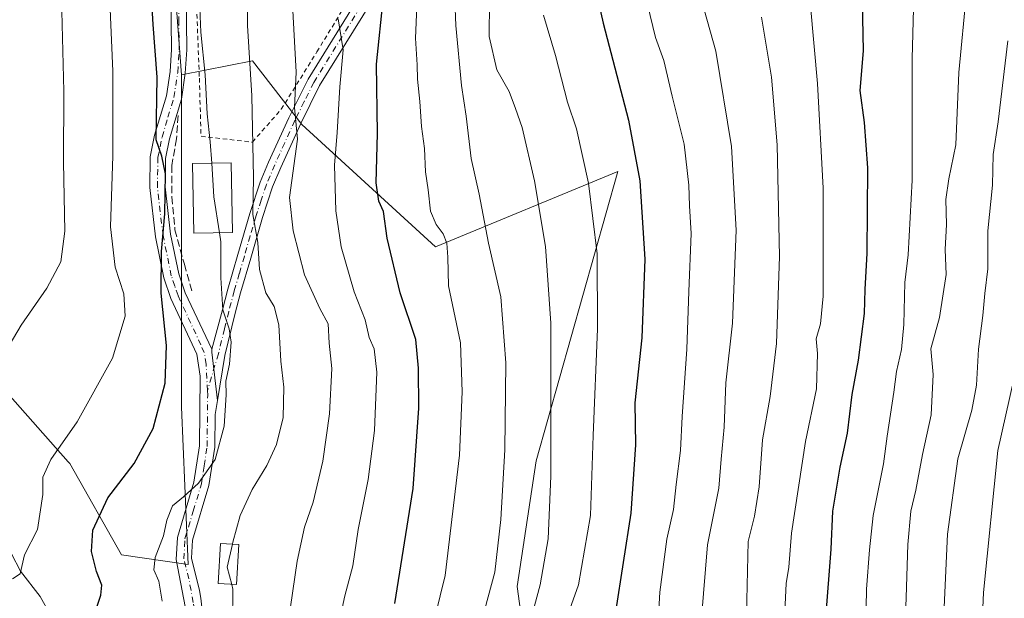
# Model space of a CAD drawing. Units: metres. Extents: x 600051 to 603487, y 4768493 to 4770857.
# Drawn here: x 602240 to 602463, y 4770506 to 4770638 of the extents above; entities that cross this region are included whole.
import ezdxf

# ---------------------------------------------------------------- set-up
doc = ezdxf.new("R2010")
doc.units = ezdxf.units.M
doc.header["$MEASUREMENT"] = 0
for name, pattern in [('DGN Style 2', [1.6480167562047852, 0.988810053722871, -0.6592067024819142]), ('DGN Style 3', [2.307223458686699, 1.648016756204785, -0.6592067024819142]), ('DGN Style 4', [2.6384748266838614, 1.318413404963828, -0.6592067024819142, 0.001648016756204785, -0.6592067024819142])]:
    doc.linetypes.add(name, pattern=pattern)
for name, color, linetype, lineweight in [('Alambrada', 7, 'DGN Style 2', 0), ('Arbolado forestal CxS', 92, 'Continuous', 0), ('Camino Cxs', 7, 'Continuous', 0), ('Camino eje', 30, 'DGN Style 4', 13), ('Corriente natural lineal', 142, 'Continuous', 13), ('Curva de nivel maestra', 30, 'Continuous', 30), ('Curva de nivel normal', 30, 'Continuous', 0), ('Edificación Cxs', 1, 'Continuous', 13), ('Edificación ligera Cxs', 1, 'Continuous', 0), ('Obra de contención lineal', 1, 'DGN Style 3', 13), ('Pastizal CxS', 92, 'Continuous', 0), ('Pista pavimentada Cxs', 135, 'Continuous', 0), ('Pista pavimentada eje', 135, 'DGN Style 4', 0), ('Prado CxS', 92, 'Continuous', 0)]:
    doc.layers.add(name, color=color, linetype=linetype, lineweight=lineweight)

msp = doc.modelspace()

# ---------------------------------------------------------------- linework, layer by layer
at = {"layer": 'Alambrada', "color": 7, "linetype": 'DGN Style 2', "lineweight": 0}
msp.add_polyline3d([(602292.5500999996, 4770609.8201, 518.0715000000055), (602299.1001000004, 4770617.2601, 523.744200000001), (602307.1700999998, 4770630.300100001, 525.9967000000033), (602316.5100999996, 4770645.5601, 528.1175999999978), (602323.2301000003, 4770663.350099999, 531.3656000000046), (602327.3701, 4770679.100099999, 533.7145000000019), (602327.6001000004, 4770692.6801, 538.4640000000073), (602324.3701, 4770728.2401, 536.9861999999994), (602314.0701000001, 4770722.1801, 528.5589000000036), (602303.4801000003, 4770711.130100001, 530.3163000000059), (602292.8701, 4770697.940099999, 525.2578000000067), (602285.8800999997, 4770687.470100001, 515.5194999999949), (602282.8201000001, 4770677.600099999, 509.5048999999999), (602280.3000999996, 4770666.970100001, 505.5393999999943), (602279.4001000002, 4770653.630100001, 507.6193999999959), (602279.9200999998, 4770640.4801, 509.6076999999932), (602280.5301000001, 4770624.290100001, 505.3018000000012), (602280.9200999998, 4770611.130100001, 504.875199999995), (602292.5500999996, 4770609.8201, 518.0715000000055)], dxfattribs=at)
at = {"layer": 'Arbolado forestal CxS', "color": 92, "linetype": 'Continuous', "lineweight": 0}
for points in [[(602231.8448999999, 4770558.6823, 488.8144999999931), (602250.8108000001, 4770537.330700001, 495.3692000000011), (602251.1830000002, 4770536.911699999, 495.5206999999937), (602262.8976999996, 4770516.200099999, 501.5614999999962), (602277.9868999999, 4770514.0441, 505.8375999999989), (602276.5147000002, 4770549.671700001, 501.1496999999945), (602276.5164999999, 4770625.047499999, 501.6227000000072), (602292.5569000002, 4770628.254699999, 509.7112999999954), (602303.7851, 4770613.821699999, 515.1882000000041), (602334.0368999997, 4770586.0439, 528.8999999999943), (602375.4046999998, 4770603.1613, 547.7051999999967), (602356.8591, 4770537.5459, 537.6800999999978), (602352.5790999997, 4770509.017100001, 536.9407999999967), (602356.8574999999, 4770477.635299999, 541.6275000000023), (602354.0037000002, 4770453.386299999, 541.0872999999992), (602350.1618999997, 4770400.9593, 539.1624000000012), (602370.6756999996, 4770337.6941, 554.3644999999962)], [(602425.6759000003, 4770092.6073, 618.5025000000023), (602419.2613000004, 4770134.303900001, 605.5647999999928), (602420.8664999995, 4770166.378900001, 597.8047999999981), (602389.8765000004, 4770277.5891, 566.4308000000019), (602370.6756999996, 4770337.6941, 554.3644999999962), (602350.1618999997, 4770400.9593, 539.1624000000012), (602354.0037000002, 4770453.386299999, 541.0872999999992), (602356.8574999999, 4770477.635299999, 541.6275000000023), (602352.5790999997, 4770509.017100001, 536.9407999999967), (602356.8591, 4770537.5459, 537.6800999999978), (602375.4046999998, 4770603.1613, 547.7051999999967), (602334.0368999997, 4770586.0439, 528.8999999999943), (602303.7851, 4770613.821699999, 515.1882000000041), (602292.5569000002, 4770628.254699999, 509.7112999999954), (602276.5164999999, 4770625.047499999, 501.6227000000072)], [(602276.5164999999, 4770625.047499999, 501.6227000000072), (602276.5147000002, 4770549.671700001, 501.1496999999945), (602277.9868999999, 4770514.0441, 505.8375999999989), (602262.8976999996, 4770516.200099999, 501.5614999999962), (602251.1830000002, 4770536.911699999, 495.5206999999937), (602250.8108000001, 4770537.330700001, 495.3692000000011), (602231.8448999999, 4770558.6823, 488.8144999999931), (602208.0948999999, 4770558.412500001, 489.6949000000022), (602182.5425000006, 4770555.897100001, 503.232799999998), (602165.2210999997, 4770561.780099999, 505.1150000000052), (602159.2072999999, 4770563.821900001, 505.5568999999959), (602138.9424999999, 4770560.408100001, 508.5798999999971), (602109.4326999999, 4770546.028700001, 512.8313999999956), (602097.5680999998, 4770544.410700001, 513.5807000000059), (602083.0877, 4770550.1459, 514.3638999999966), (602065.3744999999, 4770557.9987, 516.6190999999963), (602062.2699999996, 4770584.393300001, 513.553700000004), (602049.0780999997, 4770589.833900001, 517.9615999999951), (602015.9099000003, 4770586.748500001, 531.3764999999985), (602001.3491000002, 4770573.265699999, 538.2477999999974), (601999.2858999996, 4770569.3455, 539.5859999999957)]]:
    msp.add_polyline3d(points, dxfattribs=at)
at = {"layer": 'Camino Cxs', "color": 7, "linetype": 'Continuous', "lineweight": 0, "extrusion": (-0.03716199618346414, 0.1089918352140343, 0.9933477567782277), "elevation": 498075.9669496145, "flags": 128}
msp.add_lwpolyline([(-2109603.074791759, -4292132.477620997), (-2109605.443200798, -4292143.306683435), (-2109605.669279396, -4292143.962332363)], dxfattribs=at)
at = {"layer": 'Camino Cxs', "color": 7, "linetype": 'Continuous', "lineweight": 0}
for points in [[(602321.4301000005, 4770644.7501, 527.3687000000064), (602307.8000999996, 4770622.630100001, 525.3831000000064), (602303.5201000003, 4770614.0601, 523.9303999999975), (602298.9901000002, 4770604.0701, 516.6144000000058), (602297.1401000004, 4770599.6601, 513.7949999999983), (602294.8201000001, 4770592.7301, 511.7758000000031), (602292.1700999998, 4770583.5101, 512.8463999999949), (602289.8901000004, 4770575.640100001, 515.3781000000017), (602288.6601, 4770571.020099999, 511.8950000000041), (602286.3000999996, 4770561.450099999, 513.8879000000015), (602284.6199000003, 4770551.224300001, 510.3276000000042), (602283.3901000004, 4770562.170100001, 509.0806000000011), (602283.3938999996, 4770562.8595, 509.0050999999949), (602285.7500999998, 4770571.770099999, 509.4802000000054), (602287.0000999998, 4770576.450099999, 513.8163999999961), (602289.2901, 4770584.340100001, 511.3456000000006), (602291.9501, 4770593.620100001, 510.0890999999974), (602294.3300999999, 4770600.710100001, 513.2109000000055), (602296.2401000002, 4770605.270099999, 517.1450999999943), (602300.8201000001, 4770615.350099999, 523.8986000000004), (602305.1801000005, 4770624.090100001, 526.4360000000015), (602318.7701000003, 4770646.140100001, 528.6692000000039)], [(602283.3938999996, 4770562.8595, 509.0050999999949), (602285.7500999998, 4770571.770099999, 509.4802000000054), (602287.0000999998, 4770576.450099999, 513.8163999999961), (602289.2901, 4770584.340100001, 511.3456000000006), (602291.9501, 4770593.620100001, 510.0890999999974), (602294.3300999999, 4770600.710100001, 513.2109000000055), (602296.2401000002, 4770605.270099999, 517.1450999999943), (602300.8201000001, 4770615.350099999, 523.8986000000004), (602305.1801000005, 4770624.090100001, 526.4360000000015), (602318.7701000003, 4770646.140100001, 528.6692000000039)], [(602321.4301000005, 4770644.7501, 527.3687000000064), (602307.8000999996, 4770622.630100001, 525.3831000000064), (602303.5201000003, 4770614.0601, 523.9303999999975), (602298.9901000002, 4770604.0701, 516.6144000000058), (602297.1401000004, 4770599.6601, 513.7949999999983), (602294.8201000001, 4770592.7301, 511.7758000000031), (602292.1700999998, 4770583.5101, 512.8463999999949), (602289.8901000004, 4770575.640100001, 515.3781000000017), (602288.6601, 4770571.020099999, 511.8950000000041), (602286.3000999996, 4770561.450099999, 513.8879000000015), (602284.6199000003, 4770551.224300001, 510.3276000000042)]]:
    msp.add_polyline3d(points, dxfattribs=at)
at = {"layer": 'Camino eje', "color": 30, "linetype": 'DGN Style 4', "lineweight": 13}
msp.add_polyline3d([(602334.7100999998, 4770676.050100001, 534.5293999999994), (602329.7500999998, 4770666.155099999, 532.2777999999962), (602324.8501000004, 4770656.3851, 528.3847999999998), (602322.4901000002, 4770650.9451, 527.6082000000024), (602320.1001000004, 4770645.4451, 527.9582999999984), (602306.4901000002, 4770623.360099999, 526.0372000000061), (602304.3101000005, 4770618.9901, 525.9514999999956), (602302.1700999998, 4770614.7051, 523.8714000000036), (602299.8800999997, 4770609.665100001, 520.3910000000033), (602297.6151000002, 4770604.670100001, 516.771900000007), (602295.7351000002, 4770600.1851, 513.4391999999935), (602294.5450999998, 4770596.640100001, 511.6192000000011), (602293.3850999996, 4770593.175100001, 510.8352000000014), (602292.0551000005, 4770588.5351, 510.005799999999), (602290.7301000003, 4770583.925100001, 512.1272999999928), (602289.5900999998, 4770579.9901, 514.6291000000056), (602288.4451000001, 4770576.045100001, 514.6967000000004), (602287.2050999999, 4770571.395099999, 509.9719000000041), (602286.2418999998, 4770567.4769, 510.1417999999976), (602284.8450999996, 4770561.8101, 511.4732999999979), (602282.3674999997, 4770553.4475, 506.7991000000038)], dxfattribs=at)
at = {"layer": 'Corriente natural lineal', "color": 142, "linetype": 'Continuous', "lineweight": 13}
msp.add_polyline3d([(602255.2401000002, 4770463.172300001, 502.1478000000062), (602253.7843000004, 4770463.920299999, 502.1073999999935), (602251.9276999999, 4770466.513900001, 501.3617999999988), (602251.0692999996, 4770470.0055, 500.5982999999979), (602250.7681, 4770480.8533, 499.2128999999986), (602248.3951000003, 4770498.7301, 496.7739000000002), (602246.6508999999, 4770502.8463, 496.1008000000002), (602244.4759000001, 4770506.780099999, 495.8543000000063), (602240.0025000004, 4770512.475500001, 495.097299999994), (602237.9508999997, 4770516.460700001, 494.1763000000064), (602237.2642999999, 4770519.1261, 493.5446999999986), (602236.6265000004, 4770527.863700001, 491.8888000000007), (602235.3158999998, 4770531.0033, 491.6821000000054), (602233.7739000004, 4770532.951500001, 491.1999999999971), (602230.3487, 4770535.5231, 490.818299999999), (602228.8173000002, 4770536.354499999, 490.6600999999937), (602224.2549000002, 4770537.544299999, 490.3494000000064), (602222.2516999999, 4770538.4793, 490.2550000000047), (602219.4275000002, 4770540.6271, 490.0026000000071), (602217.0000999998, 4770543.0001, 489.7446999999956)], dxfattribs=at)
at = {"layer": 'Curva de nivel maestra', "color": 30, "linetype": 'Continuous', "lineweight": 30, "flags": 128}
for points, elevation in [([(602255.8600000005, 4770500.0001), (602258.1799999997, 4770507.050100001), (602258.4500000002, 4770509.3301), (602257.2000000002, 4770512.390100001), (602256.1200000001, 4770516.920100001), (602256.4199999999, 4770521.770099999), (602259.7699999996, 4770529.100099999), (602265.7300000006, 4770536.9001), (602270.0599999996, 4770544.8201), (602272.7800000003, 4770555.1501), (602273.0899999999, 4770563.6601), (602271.9000000004, 4770575.530099999), (602271.9299999997, 4770584.9901), (602272.7199999997, 4770593.5601), (602272.8300000001, 4770602.620100001), (602272.0599999996, 4770606.620100001), (602270.7400000002, 4770610.300100001), (602270.9600000001, 4770624.5701), (602270.0800000001, 4770636.4801), (602269.2199999997, 4770650.520099999)], 500), ([(602370.0700000003, 4770645.5601), (602372.0499999998, 4770636.790100001), (602377.8099999996, 4770614.7601), (602380.3799999999, 4770601.0601), (602381.54, 4770583.270099999), (602380.8600000005, 4770565.390100001), (602379.25, 4770550.6601), (602379.3600000005, 4770541.1801), (602378.3600000005, 4770525.640100001), (602374.8799999999, 4770503.2601)], 550), ([(602324.8399999999, 4770505.1801), (602328.9900000002, 4770531.2301), (602330.2999999998, 4770549.4301), (602330.2000000002, 4770558.5101), (602329.6299999999, 4770565.0601), (602326.0800000001, 4770575.620100001), (602323.1200000001, 4770587.9901), (602322.2800000003, 4770594.040100001), (602321.2199999997, 4770596.4001), (602320.6299999999, 4770600.590100001), (602320.8899999997, 4770611.7601), (602320.7100000001, 4770627.520099999), (602322.2699999996, 4770642.860099999)], 525), ([(602422.54, 4770501.840100001), (602423.7699999996, 4770517.450099999), (602424.1200000001, 4770526.100099999), (602425.79, 4770536.100099999), (602427.4400000004, 4770543.800100001), (602428.4900000002, 4770552.550100001), (602429.9400000004, 4770560.380100001), (602431.2999999998, 4770570.920100001), (602431.4100000003, 4770576.350099999), (602431.9199999999, 4770584.600099999), (602432.04, 4770603.9801), (602431.2800000003, 4770614.2601), (602430.2800000003, 4770621.4901), (602431.0300000003, 4770630.530099999), (602430.8499999996, 4770641.620100001)], 575)]:
    msp.add_lwpolyline(points, dxfattribs=dict(at, elevation=elevation))
at = {"layer": 'Curva de nivel normal', "color": 30, "linetype": 'Continuous', "lineweight": 0, "flags": 128}
for points, elevation in [([(602230.5999999996, 4770552.279999999), (602240.1799999997, 4770568.32), (602245.9800000006, 4770576.66), (602249.1600000003, 4770582.66), (602250.0300000003, 4770589.65), (602249.7300000006, 4770605.289999999), (602249.8399999999, 4770621.4), (602249.3200000003, 4770642.640000001), (602249.3799999999, 4770654.33), (602249.0999999996, 4770668.480000001), (602250.1299999999, 4770688.189999999), (602251.9000000004, 4770712.76), (602250.5599999996, 4770736.42), (602246.8600000005, 4770754.390000001), (602245.7199999997, 4770760.939999999), (602244.6500000004, 4770765.07), (602243.8700000001, 4770769.480000001), (602241.9600000001, 4770775.430000001), (602240.04, 4770784.08), (602235.5800000001, 4770795.75)], 490), ([(602283.3265000005, 4770605.0142), (602283.0099999999, 4770609.91), (602282.2800000003, 4770616.230000001), (602281.8700000001, 4770625.050000001), (602280.8399999999, 4770634.75), (602280.54, 4770642.09), (602280.1399999997, 4770645.42), (602280.3799999999, 4770648.92), (602280.5, 4770655.09), (602280.1299999999, 4770662.76), (602280.2100000001, 4770668.09), (602280.6399999997, 4770676.060000001), (602280.25, 4770681.640000001), (602279.9199999999, 4770689.060000001), (602279.5157000005, 4770691.210000001)], 505), ([(602413.2599999999, 4770503.32), (602413.5700000003, 4770509.67), (602414.1500000004, 4770513.430000001), (602414.7400000002, 4770521.130000001), (602417.9100000003, 4770541.880000001), (602420.4000000004, 4770553.890000001), (602420.6399999997, 4770561.850000001), (602420.3600000005, 4770565.180000001), (602421.3399999999, 4770568.58), (602421.9500000002, 4770574.859999999), (602421.8899999997, 4770587.470000001), (602421.9600000001, 4770599.359999999), (602420.6399999997, 4770623.09), (602417.4900000002, 4770658.42)], 570), ([(602442.8700000001, 4770657.09), (602442.0999999996, 4770628.779999999), (602442.0700000003, 4770601.189999999), (602441.1799999997, 4770584.25), (602440.4400000004, 4770578), (602440.2000000002, 4770568.439999999), (602439.7100000001, 4770562.779999999), (602438.5499999998, 4770557.800000001), (602437.9699999997, 4770553.109999999), (602436.4600000001, 4770543.100000001), (602435.5999999996, 4770536.84), (602433.2199999997, 4770525.119999999), (602432.4199999999, 4770517.33), (602431.7699999996, 4770508.42), (602431.4600000001, 4770491.66)], 580), ([(602345.2699999996, 4770503.890000001), (602347.5099999999, 4770512.24), (602348.9000000004, 4770524.25), (602349.75, 4770540), (602350, 4770559.730000001), (602348.8600000005, 4770574.710000001), (602346.0999999996, 4770586.859999999), (602343.9800000006, 4770598.039999999), (602342.1200000001, 4770606.100000001), (602341.04, 4770615.720000001), (602339.9400000004, 4770622.680000001), (602338.6900000004, 4770636.26), (602338.0199999996, 4770653.59)], 535), ([(602288.0269999999, 4770518.6073), (602288.1399999997, 4770519.100000001), (602289.7999999998, 4770525.100000001), (602292.4900000002, 4770531.029999999), (602295.8399999999, 4770536.449999999), (602297.9800000006, 4770541.220000001), (602299.5, 4770547.34), (602299.6600000003, 4770554.199999999), (602298.9699999997, 4770560.130000001), (602298.5700000003, 4770568.380000001), (602297.4800000006, 4770572.5), (602295.5999999996, 4770575.630000001), (602294.2000000002, 4770580.9), (602293.7699999996, 4770587.050000001), (602292.6600000003, 4770593.430000001), (602292.8099999996, 4770601.76), (602292.4600000001, 4770620.310000001), (602291.4100000003, 4770636.300000001), (602291.5199999996, 4770650.4)], 510), ([(602330.0999999996, 4770647.76), (602329.54, 4770633.42), (602329.9299999997, 4770627.350000001), (602329.9500000002, 4770624.119999999), (602330.4900000002, 4770619.01), (602330.8799999999, 4770613.350000001), (602331.5700000003, 4770608.390000001), (602331.8200000003, 4770603.060000001), (602332.4100000003, 4770598.99), (602332.9199999999, 4770594.16), (602334.1900000004, 4770591.100000001), (602335.8300000001, 4770588.99), (602336.6600000003, 4770586.9), (602336.8600000005, 4770583.680000001), (602336.9699999997, 4770577.210000001), (602339.7100000001, 4770564.32), (602340.0999999996, 4770553.16), (602339.4900000002, 4770538.77), (602336.2300000006, 4770511.480000001), (602332.7800000003, 4770497.350000001)], 530), ([(602260.2599999999, 4770641.699999999), (602260.9400000004, 4770625.890000001), (602260.9100000003, 4770606.699999999), (602260.3799999999, 4770590.58), (602261.4699999997, 4770581.430000001), (602263.4199999999, 4770575.430000001), (602263.7300000006, 4770570.300000001), (602260.8499999996, 4770560.82), (602252.8399999999, 4770546.390000001), (602246.8499999996, 4770537.800000001), (602245.0599999996, 4770533.810000001), (602245.0499999998, 4770529.859999999), (602243.8700000001, 4770521.949999999), (602240.9299999997, 4770516.180000001), (602239.9500000002, 4770511.869999999), (602238.2000000002, 4770510.76)], 495), ([(602394.3099999996, 4770642.02), (602397.5599999996, 4770630.439999999), (602401.1100000005, 4770608.810000001), (602402.1699999999, 4770589.82), (602401.3499999996, 4770568.710000001), (602399.8799999999, 4770555.24), (602399.4699999997, 4770545.16), (602398.7800000003, 4770537.890000001), (602398.2999999998, 4770531.34), (602395.7300000006, 4770518.5), (602394.3099999996, 4770501.92), (602393.6900000004, 4770475.42), (602392.1500000004, 4770456.439999999), (602390.9100000003, 4770445.16), (602391.2100000001, 4770434.779999999), (602390.1600000003, 4770425.680000001), (602388.6600000003, 4770418.109999999), (602388.7599999999, 4770407.109999999), (602388.3200000003, 4770396.779999999), (602387.7300000006, 4770391.109999999), (602384.5, 4770377.109999999), (602381.8200000003, 4770356.779999999)], 560), ([(602440.3600000005, 4770496.619999999), (602440.7699999996, 4770506.539999999), (602441.1200000001, 4770518.58), (602441.8200000003, 4770526.08), (602442.9600000001, 4770530.859999999), (602444.4699999997, 4770538.980000001), (602446.3799999999, 4770547.949999999), (602446.8799999999, 4770557.130000001), (602446.3399999999, 4770562.890000001), (602448.2699999996, 4770570), (602449.8099999996, 4770579.77), (602449.54, 4770585.430000001), (602449.8499999996, 4770591.100000001), (602449.75, 4770596.77), (602450.4199999999, 4770601.460000001), (602451.9699999997, 4770609.230000001), (602452.6799999997, 4770625.59), (602454.3799999999, 4770643.800000001)], 584.9999999999999), ([(602301.1600000003, 4770504.430000001), (602302.7000000002, 4770514.77), (602304.3499999996, 4770522.449999999), (602306.3499999996, 4770528.17), (602308.54, 4770537.470000001), (602310.0199999996, 4770548.180000001), (602310.5800000001, 4770558.5), (602309.9400000004, 4770564.180000001), (602309.7000000002, 4770568.619999999), (602307.8200000003, 4770572.109999999), (602304.3399999999, 4770579.680000001), (602301.7999999998, 4770589.720000001), (602300.9500000002, 4770597.279999999), (602302.7699999996, 4770610.460000001), (602302.0899999999, 4770617.689999999), (602302.4500000002, 4770625.67), (602301.9100000003, 4770635.42), (602301.6799999997, 4770641)], 515), ([(602355.4400000004, 4770500.689999999), (602357.7599999999, 4770509.4), (602359.5599999996, 4770519.800000001), (602360.1799999997, 4770534.039999999), (602360.1699999999, 4770568.77), (602358.9900000002, 4770586.17), (602356.5, 4770601.039999999), (602353.6799999997, 4770613.16), (602352.1900000004, 4770617.42), (602350.7199999997, 4770621.279999999), (602347.9500000002, 4770626.199999999), (602346.25, 4770633.76), (602346.2999999998, 4770641.619999999)], 540), ([(602384.2300000006, 4770495.77), (602384.8799999999, 4770507.74), (602386.4600000001, 4770519.74), (602388.0099999999, 4770526.449999999), (602388.5800000001, 4770532.119999999), (602389.5599999996, 4770539.890000001), (602390, 4770547.57), (602391.0599999996, 4770562.869999999), (602391.4699999997, 4770575.960000001), (602391.9900000002, 4770589.100000001), (602391.6399999997, 4770595.34), (602391.4900000002, 4770600.07), (602390.4199999999, 4770609.359999999), (602387.6799999997, 4770620.24), (602385.8300000001, 4770628.359999999), (602383.9100000003, 4770633.51), (602382.1100000005, 4770641.01)], 555), ([(602309.5066999998, 4770488.413000001), (602313.54, 4770506.9), (602315.3200000003, 4770513.689999999), (602316.5599999996, 4770521.92), (602318.7699999996, 4770533.32), (602320.2199999997, 4770544.380000001), (602320.79, 4770557.67), (602320.1500000004, 4770562.91), (602319.0499999998, 4770565.480000001), (602318.0800000001, 4770569.539999999), (602315.6399999997, 4770575.880000001), (602312.6500000004, 4770586.029999999), (602311.4400000004, 4770594.230000001), (602311.1799999997, 4770604.560000001), (602311.75, 4770612), (602312.3700000001, 4770622.369999999), (602313.1500000004, 4770630.76), (602311.9800000006, 4770637.76)], 520), ([(602358.5300000003, 4770638.600000001), (602361.25, 4770629.49), (602364, 4770618.9), (602366.0199999996, 4770612.800000001), (602368.7199999997, 4770600.5), (602370.6799999997, 4770584.470000001), (602370.7999999998, 4770567.49), (602369.7800000003, 4770543.25), (602369.2199999997, 4770525.100000001), (602366.4800000006, 4770509.430000001), (602362.0499999998, 4770497.08)], 545), ([(602404.5800000001, 4770502.560000001), (602404.9600000001, 4770519.230000001), (602406.3799999999, 4770524.99), (602407.4100000003, 4770531.65), (602408.1500000004, 4770542.32), (602409.8799999999, 4770552.100000001), (602411.3200000003, 4770564.100000001), (602412.04, 4770583.84), (602411.5, 4770609.16), (602410.1799999997, 4770624.52), (602407.9299999997, 4770638.16)], 565.0000000000001), ([(602444.0300000003, 4770369.300000001), (602445.2000000002, 4770381.130000001), (602445.8300000001, 4770388.76), (602447.0700000003, 4770398.34), (602448.1600000003, 4770415.430000001), (602448.4600000001, 4770431.02), (602449.6900000004, 4770457.07), (602448.9199999999, 4770470.480000001), (602448.6500000004, 4770477.949999999), (602449.2000000002, 4770487.960000001), (602449.2699999996, 4770502.699999999), (602450.1200000001, 4770520.92), (602452.4600000001, 4770537.980000001), (602455.6100000005, 4770549.039999999), (602456.6900000004, 4770554.699999999), (602457.1100000005, 4770562.859999999), (602458.0800000001, 4770570.460000001), (602458.54, 4770575.439999999), (602459.2599999999, 4770581.07), (602459.25, 4770589.67), (602460.2999999998, 4770600.08), (602460.4500000002, 4770607.039999999), (602461.5599999996, 4770614.41), (602463.7800000003, 4770632.75)], 589.9999999999999), ([(602285.0990000004, 4770589.2689), (602283.8200000003, 4770597.380000001), (602283.3265000005, 4770605.0142)], 505), ([(602272.1399999997, 4770505.710000001), (602271.3600000005, 4770510.26), (602270.2199999997, 4770512.779999999), (602270.5199999996, 4770515.630000001), (602272.4400000004, 4770520.539999999), (602273.1500000004, 4770524.039999999), (602274.4299999997, 4770527.32), (602276.9500000002, 4770529.380000001), (602280.3499999996, 4770532.480000001), (602284.0899999999, 4770537.83), (602286.1399999997, 4770545.390000001), (602286.5800000001, 4770552.49), (602286.54, 4770555.560000001), (602287.3600000005, 4770559.439999999), (602287.7599999999, 4770564.430000001), (602287.29, 4770567.430000001), (602285.8600000005, 4770571.77), (602285.4000000004, 4770579.060000001), (602285.4299999997, 4770587.17), (602285.0990000004, 4770589.2689)], 505), ([(602465.1399999997, 4770556.07), (602461.5199999996, 4770539.859999999), (602458.2999999998, 4770507.66), (602456.7999999998, 4770474.77), (602458.4800000006, 4770465.100000001), (602458.6600000003, 4770455.77), (602457.8600000005, 4770448.439999999), (602457.4100000003, 4770436), (602457.2199999997, 4770413.640000001), (602456.25, 4770401.180000001), (602455.9299999997, 4770392.680000001), (602455.2599999999, 4770384.09), (602454.6100000005, 4770378.109999999), (602454.5899999999, 4770369.02)], 595), ([(602287.8584000003, 4770509.504100001), (602286.8399999999, 4770513.430000001), (602288.0269999999, 4770518.6073)], 510), ([(602288.0800000001, 4770500.880000001), (602288.1500000004, 4770508.380000001), (602287.8584000003, 4770509.504100001)], 510)]:
    msp.add_lwpolyline(points, dxfattribs=dict(at, elevation=elevation))
at = {"layer": 'Edificación Cxs', "color": 1, "linetype": 'Continuous', "lineweight": 13}
msp.add_polyline3d([(602288.0800999999, 4770589.3301, 508.3337999999931), (602279.3000999996, 4770589.1501, 505.6879999999946), (602278.9801000003, 4770604.9301, 504.8919000000024), (602287.7600999996, 4770605.100099999, 509.2088999999978), (602288.0800999999, 4770589.3301, 508.3337999999931)], dxfattribs=at)
msp.add_3dface([(602288.0800999999, 4770589.3301, 509.2088999999978), (602279.3000999996, 4770589.1501, 509.2088999999978), (602278.9801000003, 4770604.9301, 509.2088999999978), (602287.7600999996, 4770605.100099999, 509.2088999999978)], dxfattribs=at)
at = {"layer": 'Edificación ligera Cxs', "color": 1, "linetype": 'Continuous', "lineweight": 0}
msp.add_polyline3d([(602289.4901000002, 4770518.520099999, 518.5966999999946), (602288.9801000003, 4770509.440099999, 519.8791999999958), (602284.7801000001, 4770509.6801, 513.6502000000038), (602285.3000999996, 4770518.770099999, 516.1226000000024), (602289.4901000002, 4770518.520099999, 518.5966999999946)], dxfattribs=at)
msp.add_3dface([(602289.4901000002, 4770518.520099999, 519.8791999999958), (602288.9801000003, 4770509.440099999, 519.8791999999958), (602284.7801000001, 4770509.6801, 519.8791999999958), (602285.3000999996, 4770518.770099999, 519.8791999999958)], dxfattribs=at)
at = {"layer": 'Obra de contención lineal', "color": 1, "linetype": 'DGN Style 3', "lineweight": 13}
msp.add_polyline3d([(602275.7100999998, 4770615.850099999, 502.1290000000009), (602275.3601000002, 4770610.530099999, 501.8796000000002), (602274.2901, 4770604.4901, 502.2038999999932), (602274.2901, 4770597.380100001, 503.2859000000026), (602275.0000999998, 4770589.920100001, 503.3230999999942), (602277.1300999997, 4770582.110099999, 503.2301000000007), (602278.9101, 4770575.720100001, 503.918399999995)], dxfattribs=at)
at = {"layer": 'Pastizal CxS', "color": 92, "linetype": 'Continuous', "lineweight": 0}
for points in [[(602370.6756999996, 4770337.6941, 554.3644999999962), (602350.1618999997, 4770400.9593, 539.1624000000012), (602354.0037000002, 4770453.386299999, 541.0872999999992), (602356.8574999999, 4770477.635299999, 541.6275000000023), (602352.5790999997, 4770509.017100001, 536.9407999999967), (602356.8591, 4770537.5459, 537.6800999999978), (602375.4046999998, 4770603.1613, 547.7051999999967), (602334.0368999997, 4770586.0439, 528.8999999999943), (602303.7851, 4770613.821699999, 515.1882000000041), (602292.5569000002, 4770628.254699999, 509.7112999999954), (602276.5164999999, 4770625.047499999, 501.6227000000072), (602274.0620999997, 4770657.2687, 501.6919000000053), (602269.8702999996, 4770675.435699999, 500.2351999999955), (602271.2681, 4770699.191099999, 500.8408999999957), (602288.0380999995, 4770717.356500001, 509.4309000000067), (602306.2045999998, 4770728.535700001, 519.2623000000021), (602322.9740000004, 4770736.9211, 528.3076000000001), (602322.9747000001, 4770767.662900001, 530.4363000000012), (602321.5778999999, 4770792.816099999, 529.1983999999939), (602325.7719000002, 4770836.135500001, 525.5265999999974), (602326.3602999998, 4770840.0573, 524.9642000000022), (602535.1301999995, 4770843.1688, 551.9149000000034)], [(602326.3602999998, 4770840.057399999, 524.9642000000022), (602325.7719000002, 4770836.135500001, 525.5265999999974), (602321.5778999999, 4770792.816099999, 529.1983999999939), (602322.9747000001, 4770767.662900001, 530.4363000000012), (602322.9740000004, 4770736.9211, 528.3076000000001), (602306.2045999998, 4770728.535700001, 519.2623000000021), (602288.0380999995, 4770717.356500001, 509.4309000000067), (602271.2681, 4770699.191099999, 500.8408999999957), (602269.8702999996, 4770675.435699999, 500.2351999999955), (602274.0620999997, 4770657.2687, 501.6919000000053), (602276.5164999999, 4770625.047499999, 501.6227000000072)], [(602425.6759000003, 4770092.6073, 618.5025000000023), (602419.2613000004, 4770134.303900001, 605.5647999999928), (602420.8664999995, 4770166.378900001, 597.8047999999981), (602389.8765000004, 4770277.5891, 566.4308000000019), (602370.6756999996, 4770337.6941, 554.3644999999962), (602350.1618999997, 4770400.9593, 539.1624000000012), (602354.0037000002, 4770453.386299999, 541.0872999999992), (602356.8574999999, 4770477.635299999, 541.6275000000023), (602352.5790999997, 4770509.017100001, 536.9407999999967), (602356.8591, 4770537.5459, 537.6800999999978), (602375.4046999998, 4770603.1613, 547.7051999999967), (602334.0368999997, 4770586.0439, 528.8999999999943), (602303.7851, 4770613.821699999, 515.1882000000041), (602292.5569000002, 4770628.254699999, 509.7112999999954), (602276.5164999999, 4770625.047499999, 501.6227000000072)]]:
    msp.add_polyline3d(points, dxfattribs=at)
at = {"layer": 'Pista pavimentada Cxs', "color": 135, "linetype": 'Continuous', "lineweight": 0, "extrusion": (-0.03716199618346414, 0.1089918352140343, 0.9933477567782277), "elevation": 498075.9669496145, "flags": 128}
msp.add_lwpolyline([(-2109603.074791759, -4292132.477620997), (-2109605.443200798, -4292143.306683435), (-2109605.669279396, -4292143.962332363)], dxfattribs=at)
at = {"layer": 'Pista pavimentada Cxs', "color": 135, "linetype": 'Continuous', "lineweight": 0}
for points in [[(602276.8701, 4770651.020099999, 508.4032000000007), (602277.5201000003, 4770643.4101, 510.6564999999973), (602277.6901000004, 4770630.720100001, 504.9489999999933), (602277.3501000004, 4770625.450099999, 504.3138999999938), (602276.4600999998, 4770619.5801, 502.724000000002), (602273.7500999998, 4770610.550100001, 501.2792000000045), (602272.8501000004, 4770606.120100001, 501.1303000000044), (602272.7500999998, 4770599.690099999, 501.7449999999953), (602274.0100999996, 4770588.9101, 502.4712), (602275.8501000004, 4770579.960100001, 502.295499999993), (602277.3101000005, 4770575.640100001, 502.6349999999948), (602283.3938999996, 4770562.8595, 509.0050999999949)], [(602277.3101000005, 4770504.450099999, 512.1478999999963), (602275.3101000005, 4770515.170100001, 512.0524000000005), (602275.5500999996, 4770520.1501, 513.9198000000034), (602279.3000999996, 4770532.6601, 515.1174000000028), (602280.5701000001, 4770540.920100001, 513.0188999999956), (602280.7401000002, 4770556.7501, 506.8487000000023), (602279.9700999996, 4770561.6801, 506.7856999999931), (602274.0900999998, 4770574.350099999, 501.9419000000053), (602272.5100999996, 4770579.0601, 500.9679000000033), (602270.6001000004, 4770588.360099999, 500.8101000000024), (602269.2901, 4770599.5101, 501.4615000000049), (602269.4001000002, 4770606.5001, 501.2462999999989), (602270.4001000002, 4770611.390100001, 500.5507000000071), (602273.0800999999, 4770620.340100001, 501.5188999999955), (602273.9101, 4770625.8201, 502.2526000000071), (602274.2301000003, 4770630.8101, 502.7960000000021), (602274.0701000001, 4770643.210100001, 507.3285999999935)], [(602277.3101000005, 4770504.450099999, 512.1478999999963), (602275.3101000005, 4770515.170100001, 512.0524000000005), (602275.5500999996, 4770520.1501, 513.9198000000034), (602279.3000999996, 4770532.6601, 515.1174000000028), (602280.5701000001, 4770540.920100001, 513.0188999999956), (602280.7401000002, 4770556.7501, 506.8487000000023), (602279.9700999996, 4770561.6801, 506.7856999999931), (602274.0900999998, 4770574.350099999, 501.9419000000053), (602272.5100999996, 4770579.0601, 500.9679000000033), (602270.6001000004, 4770588.360099999, 500.8101000000024), (602269.2901, 4770599.5101, 501.4615000000049), (602269.4001000002, 4770606.5001, 501.2462999999989), (602270.4001000002, 4770611.390100001, 500.5507000000071), (602273.0800999999, 4770620.340100001, 501.5188999999955), (602273.9101, 4770625.8201, 502.2526000000071), (602274.2301000003, 4770630.8101, 502.7960000000021), (602274.0701000001, 4770643.210100001, 507.3285999999935)], [(602277.5201000003, 4770643.4101, 510.6564999999973), (602277.6901000004, 4770630.720100001, 504.9489999999933), (602277.3501000004, 4770625.450099999, 504.3138999999938), (602276.4600999998, 4770619.5801, 502.724000000002), (602273.7500999998, 4770610.550100001, 501.2792000000045), (602272.8501000004, 4770606.120100001, 501.1303000000044), (602272.7500999998, 4770599.690099999, 501.7449999999953), (602274.0100999996, 4770588.9101, 502.4712), (602275.8501000004, 4770579.960100001, 502.295499999993), (602277.3101000005, 4770575.640100001, 502.6349999999948), (602283.3938999996, 4770562.8595, 509.0050999999949), (602283.3901000004, 4770562.170100001, 509.0806000000011), (602284.6199000003, 4770551.224300001, 510.3276000000042), (602284.1001000004, 4770548.0601, 509.6919000000053), (602284.0201000003, 4770540.640100001, 514.5485000000045), (602282.6700999998, 4770531.9001, 517.4628999999986), (602278.9801000003, 4770519.5601, 514.9931999999973), (602278.7801000001, 4770515.4101, 512.0185999999958), (602280.5543000001, 4770508.127900001, 511.9272000000056), (602280.8753000004, 4770506.3673, 511.7611000000034), (602281.5849000001, 4770499.673900001, 512.324099999998)], [(602284.6199000003, 4770551.224300001, 510.3276000000042), (602284.1001000004, 4770548.0601, 509.6919000000053), (602284.0201000003, 4770540.640100001, 514.5485000000045), (602282.6700999998, 4770531.9001, 517.4628999999986), (602278.9801000003, 4770519.5601, 514.9931999999973), (602278.7801000001, 4770515.4101, 512.0185999999958), (602280.5543000001, 4770508.127900001, 511.9272000000056), (602280.8753000004, 4770506.3673, 511.7611000000034), (602281.5849000001, 4770499.673900001, 512.324099999998), (602282.0401, 4770495.940099999, 514.827900000004), (602282.5201000003, 4770489.4101, 516.5834000000032), (602282.5100999996, 4770484.0601, 518.7200000000012), (602281.5900999998, 4770477.020099999, 519.8426000000036), (602279.3601000002, 4770469.9901, 521.1803000000073), (602275.2401000002, 4770465.210100001, 519.8252999999969), (602270.0000999998, 4770462.2501, 519.0103999999993), (602264.5900999998, 4770460.370100001, 520.0366000000067), (602260.7401000002, 4770458.9801, 519.6031999999977), (602257.5301000001, 4770458.130100001, 519.5314999999973), (602249.5401, 4770457.030099999, 518.6714999999967), (602243.6700999998, 4770455.6801, 517.068499999994), (602238.4501, 4770455.020099999, 517.099000000002)]]:
    msp.add_polyline3d(points, dxfattribs=at)
at = {"layer": 'Pista pavimentada eje', "color": 135, "linetype": 'DGN Style 4', "lineweight": 0}
for points in [[(602282.3674999997, 4770553.4475, 506.7991000000038), (602282.0651000004, 4770559.460100001, 507.8359999999957), (602281.6601, 4770562.057499999, 507.3951999999991), (602280.8901000004, 4770563.807499999, 507.0332000000053), (602275.7001, 4770574.995100001, 502.281799999997), (602274.9700999996, 4770577.155099999, 501.7185000000027), (602274.1801000005, 4770579.5101, 501.6025999999983), (602272.3051000005, 4770588.6351, 501.3554000000004), (602271.6750999996, 4770594.0251, 501.5976999999984), (602271.0201000003, 4770599.600099999, 501.5112999999984), (602271.1250999998, 4770606.3101, 501.0779999999941), (602271.6250999998, 4770608.755100001, 500.8487000000023), (602272.0751, 4770610.970100001, 500.7709999999934), (602273.4151, 4770615.4451, 501.2786000000052), (602274.7701000003, 4770619.960100001, 502.122199999998), (602275.6300999997, 4770625.6351, 503.3077000000048), (602275.9600999998, 4770630.765100001, 503.9051000000036), (602275.8800999997, 4770636.965100001, 509.3715999999986), (602275.7950999998, 4770643.3101, 509.0273000000016), (602275.4700999996, 4770647.1151, 507.9375), (602274.7701000003, 4770653.870100001, 507.1055000000051)], [(602279.4442999996, 4770503.692500001, 511.4729999999981), (602279.1451000003, 4770505.415100001, 511.9900999999954), (602278.1451000003, 4770510.7751, 511.4668999999994), (602277.0450999998, 4770515.290100001, 511.672900000005), (602277.2651000004, 4770519.8551, 514.5378000000055), (602279.1401000004, 4770526.110099999, 517.2505999999995), (602280.9851000002, 4770532.280099999, 516.2247000000061), (602281.6201, 4770536.4101, 515.8377999999939), (602282.2950999998, 4770540.780099999, 512.5126000000018), (602282.4200999998, 4770552.405099999, 506.4719999999944), (602282.3674999997, 4770553.4475, 506.7991000000038)]]:
    msp.add_polyline3d(points, dxfattribs=at)
at = {"layer": 'Prado CxS', "color": 92, "linetype": 'Continuous', "lineweight": 0}
for points in [[(601763.3569, 4770831.666400001, 470.0584999999992), (602326.3602999998, 4770840.0573, 524.9642000000022), (602325.7719000002, 4770836.135500001, 525.5265999999974), (602321.5778999999, 4770792.816099999, 529.1983999999939), (602322.9747000001, 4770767.662900001, 530.4363000000012), (602322.9740000004, 4770736.9211, 528.3076000000001), (602306.2045999998, 4770728.535700001, 519.2623000000021), (602288.0380999995, 4770717.356500001, 509.4309000000067), (602271.2681, 4770699.191099999, 500.8408999999957), (602269.8702999996, 4770675.435699999, 500.2351999999955), (602274.0620999997, 4770657.2687, 501.6919000000053), (602276.5164999999, 4770625.047499999, 501.6227000000072), (602276.5147000002, 4770549.671700001, 501.1496999999945), (602277.9868999999, 4770514.0441, 505.8375999999989), (602262.8976999996, 4770516.200099999, 501.5614999999962), (602251.1830000002, 4770536.911699999, 495.5206999999937), (602250.8108000001, 4770537.330700001, 495.3692000000011), (602231.8448999999, 4770558.6823, 488.8144999999931)], [(602326.3602999998, 4770840.057399999, 524.9642000000022), (602325.7719000002, 4770836.135500001, 525.5265999999974), (602321.5778999999, 4770792.816099999, 529.1983999999939), (602322.9747000001, 4770767.662900001, 530.4363000000012), (602322.9740000004, 4770736.9211, 528.3076000000001), (602306.2045999998, 4770728.535700001, 519.2623000000021), (602288.0380999995, 4770717.356500001, 509.4309000000067), (602271.2681, 4770699.191099999, 500.8408999999957), (602269.8702999996, 4770675.435699999, 500.2351999999955), (602274.0620999997, 4770657.2687, 501.6919000000053), (602276.5164999999, 4770625.047499999, 501.6227000000072)], [(602276.5164999999, 4770625.047499999, 501.6227000000072), (602276.5147000002, 4770549.671700001, 501.1496999999945), (602277.9868999999, 4770514.0441, 505.8375999999989), (602262.8976999996, 4770516.200099999, 501.5614999999962), (602251.1830000002, 4770536.911699999, 495.5206999999937), (602250.8108000001, 4770537.330700001, 495.3692000000011), (602231.8448999999, 4770558.6823, 488.8144999999931), (602208.0948999999, 4770558.412500001, 489.6949000000022), (602182.5425000006, 4770555.897100001, 503.232799999998), (602165.2210999997, 4770561.780099999, 505.1150000000052), (602159.2072999999, 4770563.821900001, 505.5568999999959), (602138.9424999999, 4770560.408100001, 508.5798999999971), (602109.4326999999, 4770546.028700001, 512.8313999999956), (602097.5680999998, 4770544.410700001, 513.5807000000059), (602083.0877, 4770550.1459, 514.3638999999966), (602065.3744999999, 4770557.9987, 516.6190999999963), (602062.2699999996, 4770584.393300001, 513.553700000004), (602049.0780999997, 4770589.833900001, 517.9615999999951), (602015.9099000003, 4770586.748500001, 531.3764999999985), (602001.3491000002, 4770573.265699999, 538.2477999999974), (601999.2858999996, 4770569.3455, 539.5859999999957)]]:
    msp.add_polyline3d(points, dxfattribs=at)

doc.saveas('drawing.dxf')
